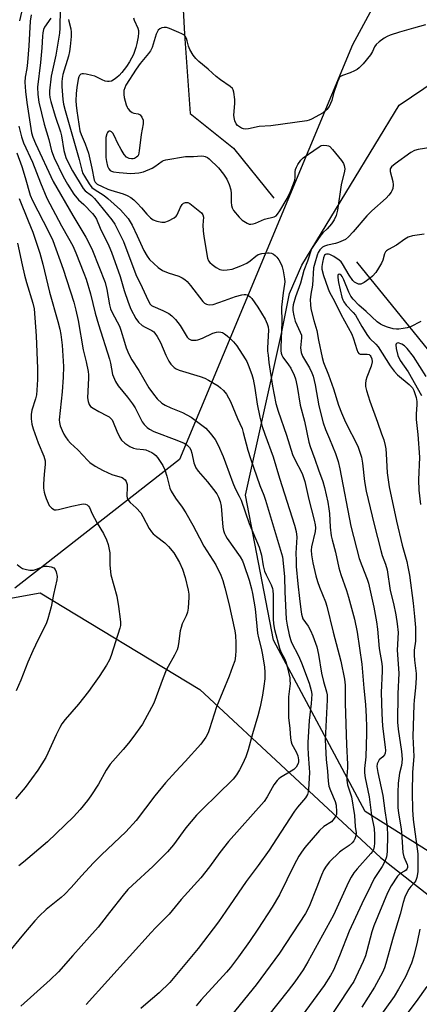
# Model space of a CAD drawing. Units: inches. Extents: x 1255770 to 1261770, y 585450 to 589450.
# Drawn here: x 1256646 to 1256786, y 588786 to 589130 of the extents above; entities that cross this region are included whole.
import ezdxf

# ---------------------------------------------------------------- set-up
doc = ezdxf.new("R2010")
doc.units = ezdxf.units.IN
doc.header["$MEASUREMENT"] = 0
for name, color, linetype in [('HYDRO-Single Line Stream', 4, 'Continuous'), ('NTRL-Pasture Land', 2, 'Continuous'), ('NTRL-Trees', 3, 'Continuous'), ('Undefined', 1, 'Continuous')]:
    doc.layers.add(name, color=color, linetype=linetype)

msp = doc.modelspace()

# ---------------------------------------------------------------- linework, layer by layer
at = {"layer": 'HYDRO-Single Line Stream'}
for points in [[(1256546.97, 589378.85), (1256596.71, 589322.11), (1256634.08, 589272.93), (1256679.14, 589218.44), (1256684.01, 589207.08), (1256699.88, 589179.26), (1256702.24, 589160.04), (1256704.07, 589125.23), (1256706.06, 589097.46), (1256721.31, 589085.35), (1256735.41, 589067.91)], [(1256764.35, 589045.57), (1256807.73, 588992.14), (1256832.61, 588961.87), (1256835.84, 588957.46), (1256853.51, 588945.3), (1256860.35, 588943.12), (1256866.28, 588939.76), (1256868.83, 588929.28), (1256867.26, 588923.33), (1256863.88, 588915.9), (1256862.3, 588897.84), (1256867.83, 588876.04), (1256868.78, 588872.32), (1256883.62, 588833.39), (1256885.23, 588824.8), (1256888.29, 588806.52)]]:
    msp.add_lwpolyline(points, dxfattribs=at)
at = {"layer": 'NTRL-Pasture Land'}
msp.add_lwpolyline([(1256545.48, 588779.06), (1256531.66, 588808.94), (1256517.71, 588854.51), (1256517.88, 588873.91), (1256521.18, 588886.11), (1256543.19, 588941.99), (1256547.21, 588945.67), (1256553.6, 588946.68), (1256574.85, 588953.97), (1256610.1, 588928.15), (1256628.41, 588925.2), (1256653.57, 588929.76), (1256709.42, 588895.89), (1256772.69, 588837.13), (1256817.03, 588802.45), (1256820.98, 588798.17), (1256823.87, 588793.89), (1256820.61, 588786.48), (1256757.3, 588749.56)], dxfattribs=at)
at = {"layer": 'NTRL-Trees'}
for points in [[(1256496.45, 589418.74), (1256653.36, 589351.38), (1256763.94, 589274.46), (1256777.4, 589241.77), (1256783.6, 589159.85), (1256762.98, 589121.58), (1256702.4, 588976.38), (1256652.69, 588937.55), (1256644.68, 588931.3)], [(1256808.38, 588827.37), (1256767.37, 588853.22), (1256735.3, 588913.17), (1256725.48, 588963.88), (1256738.09, 589020.52), (1256740.88, 589034.47), (1256745.25, 589044.46), (1256779.32, 589100.42), (1256809.13, 589120.61)]]:
    msp.add_lwpolyline(points, dxfattribs=at)
at = {"layer": 'Undefined'}
for points, elevation in [([(1256660.62, 589134.2), (1256660.49, 589127.35), (1256660.38, 589125.64), (1256659.07, 589117.94), (1256657.47, 589110.54), (1256656.83, 589105.41), (1256656.82, 589104.26), (1256656.96, 589103.1), (1256657.31, 589101.66), (1256658.82, 589096.51), (1256660.71, 589091.07), (1256661.03, 589089.62), (1256661.86, 589084.5), (1256662.56, 589082.15), (1256663.21, 589080.62), (1256664.91, 589077.37), (1256668.62, 589071.29), (1256669.34, 589070.48), (1256671.52, 589068.83), (1256672.62, 589067.77), (1256678.68, 589060.23), (1256679.69, 589058.71), (1256681.52, 589055.3), (1256682.75, 589052.69), (1256687.07, 589041.16), (1256689.28, 589036.62), (1256691.36, 589032.06), (1256692.07, 589030.81), (1256692.55, 589030.32), (1256693.03, 589030.03), (1256696.57, 589028.58), (1256698.57, 589027.51), (1256699.72, 589026.69), (1256700.9, 589025.39), (1256702.56, 589023.31), (1256705.08, 589019.15), (1256705.63, 589018.6), (1256706.07, 589018.34), (1256706.57, 589018.19), (1256707.38, 589018.11), (1256708.2, 589018.15), (1256708.75, 589018.26), (1256710.36, 589018.88), (1256713.98, 589020.59), (1256715.28, 589020.96), (1256716.07, 589021.04), (1256716.84, 589020.98), (1256717.36, 589020.79), (1256718.12, 589020.36), (1256719.08, 589019.69), (1256719.89, 589019), (1256721.27, 589017.56), (1256722.4, 589016.22), (1256725.37, 589011.66), (1256725.92, 589010.64), (1256726.39, 589009.54), (1256727.68, 589006.18), (1256728.17, 589004.49), (1256728.79, 589001.36), (1256729.54, 588995.81), (1256730.5, 588991.26), (1256731.34, 588987.96), (1256732.2, 588985.21), (1256735.17, 588977.38), (1256737.37, 588969.81), (1256742.63, 588953.44), (1256743.19, 588951.16), (1256743.42, 588949.19), (1256743.15, 588943.55), (1256743.16, 588941.05), (1256743.26, 588938.88), (1256743.74, 588932.85), (1256744.4, 588927.73), (1256744.79, 588923.91), (1256745.05, 588922.22), (1256745.26, 588921.4), (1256745.58, 588920.66), (1256747.47, 588918.03), (1256748.25, 588916.54), (1256749.03, 588914.7), (1256750.4, 588910.79), (1256751.08, 588908.12), (1256752.1, 588901.58), (1256752.79, 588898.68), (1256753.85, 588895.1), (1256754.07, 588894.01), (1256754.12, 588892.27), (1256753.4, 588878.31), (1256753.66, 588871.33), (1256754.14, 588867.31), (1256754.45, 588863.76), (1256754.69, 588862.1), (1256755.21, 588860.48), (1256756.82, 588856.72), (1256757.21, 588855.36), (1256757.38, 588853.03), (1256757.3, 588852.19), (1256757.13, 588851.66), (1256756.53, 588850.69), (1256755.55, 588849.62), (1256752.86, 588847.92), (1256751.33, 588846.59), (1256746.26, 588840.56), (1256745.02, 588838.98), (1256744.14, 588837.56), (1256742.54, 588834.54), (1256737.39, 588824.06), (1256734.77, 588819.72), (1256729.81, 588812.01), (1256726.9, 588807.7), (1256723.05, 588802.32), (1256720.23, 588798.6), (1256718.85, 588796.92), (1256710, 588787.32), (1256708.14, 588785.15)], 756), ([(1256663.54, 589130.44), (1256663.58, 589129.83), (1256664.3, 589127.08), (1256664.47, 589125.96), (1256664.41, 589124.5), (1256664.05, 589120.97), (1256663.8, 589119.24), (1256663.44, 589117.54), (1256661.53, 589111.1), (1256661.22, 589109.71), (1256661.11, 589108.62), (1256661.14, 589106.94), (1256661.49, 589102.36), (1256661.77, 589100.71), (1256662.28, 589098.53), (1256667.19, 589081.41), (1256668.13, 589077.63), (1256668.55, 589076.48), (1256669.04, 589075.51), (1256670.68, 589072.85), (1256671.69, 589071.64), (1256672.53, 589070.96), (1256675.97, 589068.75), (1256677.31, 589067.74), (1256681.68, 589063.8), (1256684.36, 589060.77), (1256685.14, 589059.63), (1256685.81, 589058.37), (1256687.54, 589054.72), (1256689.84, 589049.54), (1256690.98, 589047.53), (1256691.87, 589046.39), (1256694.94, 589043.6), (1256696.35, 589042.57), (1256698.43, 589041.72), (1256702.1, 589040.6), (1256703.31, 589040), (1256704.22, 589039.39), (1256705.07, 589038.65), (1256706.23, 589037.33), (1256710.51, 589031.69), (1256711.13, 589031.11), (1256711.81, 589030.71), (1256712.79, 589030.52), (1256714.12, 589030.69), (1256718.12, 589032), (1256722.01, 589033.4), (1256724.17, 589034.02), (1256724.99, 589034.15), (1256725.56, 589034.14), (1256726.1, 589034.03), (1256726.5, 589033.84), (1256727.09, 589033.35), (1256727.65, 589032.71), (1256729.73, 589029.74), (1256732.31, 589025.47), (1256733.08, 589023.93), (1256733.4, 589022.83), (1256733.55, 589021.66), (1256733.23, 589015.47), (1256733.23, 589014.32), (1256733.35, 589012.88), (1256733.67, 589010.3), (1256734.97, 589002.08), (1256736.13, 588995.95), (1256736.89, 588993.25), (1256739.88, 588984.92), (1256741.95, 588978.15), (1256742.62, 588976.6), (1256745.27, 588971.5), (1256745.83, 588970.06), (1256746.21, 588968.68), (1256747.7, 588962.42), (1256749.57, 588955.21), (1256749.89, 588953.56), (1256749.93, 588952.52), (1256749.81, 588951.17), (1256748.62, 588945.8), (1256748.46, 588944.7), (1256748.53, 588943.03), (1256748.99, 588940.24), (1256750.09, 588935.67), (1256750.63, 588933.74), (1256751.37, 588931.71), (1256753.5, 588926.53), (1256753.99, 588925.04), (1256756.18, 588916), (1256758.85, 588905.85), (1256760.17, 588899.48), (1256760.41, 588897.46), (1256760.35, 588891.07), (1256760.86, 588876.48), (1256761.19, 588869.7), (1256761.17, 588868.47), (1256760.91, 588865.63), (1256760.91, 588864.17), (1256761.21, 588862.52), (1256762.55, 588858.37), (1256763.6, 588851.73), (1256763.92, 588847.99), (1256764.19, 588845.77), (1256764.08, 588844.66), (1256763.77, 588843.59), (1256763.4, 588842.86), (1256762.87, 588842.24), (1256761.78, 588841.34), (1256759.31, 588839.68), (1256758.39, 588838.95), (1256754.86, 588835.51), (1256753.67, 588834.06), (1256752.94, 588832.81), (1256752.03, 588830.93), (1256750.21, 588826.13), (1256747.97, 588820.56), (1256747.37, 588819.22), (1256746.43, 588817.54), (1256737.36, 588803.59), (1256729.22, 588792.5), (1256711.95, 588771.29)], 754), ([(1256686.24, 589130.99), (1256686.49, 589130.2), (1256687.82, 589127.33), (1256688.01, 589126.57), (1256688.06, 589125.74), (1256687.89, 589124.3), (1256687.43, 589122.01), (1256687.01, 589120.54), (1256686.2, 589118.18), (1256685.59, 589116.83), (1256684.88, 589115.57), (1256683.8, 589113.97), (1256682.17, 589111.82), (1256681.27, 589110.82), (1256680.47, 589110.09), (1256679.51, 589109.41), (1256678.51, 589108.85), (1256677.73, 589108.66), (1256677.19, 589108.68), (1256676.38, 589108.83), (1256675.32, 589109.22), (1256672.75, 589110.51), (1256671.63, 589110.85), (1256669.62, 589111.27), (1256668.78, 589111.38), (1256668.25, 589111.36), (1256667.82, 589111.21), (1256667.34, 589110.78), (1256667.11, 589110.31), (1256666.87, 589109.5), (1256666.37, 589106.59), (1256666.2, 589104.54), (1256666.11, 589101.9), (1256666.17, 589100.44), (1256666.38, 589098.43), (1256667.51, 589091.46), (1256667.91, 589090.2), (1256669.35, 589086.84), (1256670.44, 589083.6), (1256671.63, 589078.38), (1256672.46, 589074.18), (1256672.84, 589073.45), (1256673.57, 589072.81), (1256675.26, 589071.89), (1256677.21, 589071.01), (1256678.28, 589070.63), (1256682.69, 589069.34), (1256684.02, 589068.77), (1256685.29, 589068.09), (1256686.39, 589067.26), (1256687.58, 589066.13), (1256689.08, 589064.5), (1256690.92, 589062.28), (1256692.18, 589061.03), (1256693.11, 589060.33), (1256694.45, 589059.82), (1256696.15, 589059.44), (1256696.71, 589059.4), (1256697.25, 589059.46), (1256698.55, 589059.96), (1256700.54, 589061.03), (1256701.16, 589061.55), (1256701.49, 589062.01), (1256702.69, 589064.69), (1256703.24, 589065.59), (1256703.79, 589066.11), (1256704.5, 589066.39), (1256705.24, 589066.37), (1256705.94, 589066.03), (1256710.01, 589062.76), (1256710.53, 589061.97), (1256710.72, 589061.26), (1256710.57, 589058.36), (1256710.69, 589056.42), (1256710.92, 589054.48), (1256712.17, 589046.89), (1256712.54, 589045.97), (1256712.99, 589045.36), (1256713.84, 589044.6), (1256715.24, 589043.58), (1256716.52, 589042.94), (1256717.62, 589042.66), (1256719.08, 589042.72), (1256720.82, 589043.05), (1256723.83, 589044.18), (1256725.94, 589045.14), (1256727.14, 589045.93), (1256729.03, 589047.57), (1256729.86, 589048.09), (1256731.2, 589048.49), (1256733.23, 589048.73), (1256733.81, 589048.71), (1256734.56, 589048.55), (1256735.27, 589048.26), (1256735.9, 589047.83), (1256736.46, 589047.21), (1256737.12, 589046.29), (1256738.1, 589044.58), (1256738.34, 589043.79), (1256738.63, 589042.43), (1256739.11, 589039.67), (1256739.22, 589038.56), (1256739.16, 589037.75), (1256738.61, 589034.76), (1256738.09, 589029.71), (1256738.23, 589024.4), (1256737.84, 589015.63), (1256737.84, 589014.45), (1256737.95, 589013.63), (1256738.18, 589012.92), (1256738.57, 589012.18), (1256740.52, 589009.56), (1256741.29, 589008.31), (1256742.51, 589005.95), (1256742.97, 589004.62), (1256743.56, 589001.89), (1256744.58, 588995.43), (1256746.12, 588989.79), (1256747.7, 588982.41), (1256748.17, 588980.95), (1256749.8, 588976.56), (1256751.07, 588972.75), (1256752.57, 588968.71), (1256753.15, 588966.61), (1256754.3, 588961.45), (1256754.7, 588959.14), (1256754.85, 588957.48), (1256755.06, 588952.7), (1256755.5, 588949.65), (1256755.8, 588948.29), (1256756.98, 588943.93), (1256758.13, 588938.42), (1256758.8, 588936.15), (1256760.82, 588930.57), (1256761.56, 588928.22), (1256763.68, 588920.49), (1256764.55, 588915.93), (1256766.26, 588904.7), (1256766.89, 588896.33), (1256767.46, 588890.64), (1256767.76, 588886.33), (1256767.89, 588882.79), (1256767.89, 588880.44), (1256767.57, 588872.29), (1256767.16, 588868.19), (1256767.15, 588866.72), (1256767.41, 588865.01), (1256768.77, 588858.29), (1256769.53, 588851.78), (1256770.52, 588847.26), (1256770.64, 588844.96), (1256770.59, 588842.09), (1256770.51, 588840.95), (1256770.25, 588839.89), (1256769.9, 588839.16), (1256769.4, 588838.48), (1256764.54, 588833.09), (1256763.44, 588831.71), (1256762.48, 588830.24), (1256761.55, 588828.4), (1256756.34, 588816.95), (1256747.35, 588800.53), (1256745.63, 588797.72), (1256742.73, 588793.56), (1256740.37, 588790.5), (1256733.14, 588781.47)], 752), ([(1256788.5, 589128.49), (1256784.27, 589127.4), (1256779.43, 589125.99), (1256776.11, 589124.93), (1256775.06, 589124.49), (1256774.08, 589123.9), (1256772.23, 589122.54), (1256771.26, 589121.65), (1256770.68, 589120.86), (1256769.95, 589119.23), (1256769.18, 589118.02), (1256766.68, 589114.82), (1256765.26, 589113.43), (1256764.59, 589112.92), (1256763.61, 589112.39), (1256762.07, 589111.74), (1256759.43, 589110.81), (1256758.55, 589110.27), (1256758.11, 589109.62), (1256757.69, 589108.57), (1256756.33, 589104.44), (1256755.69, 589102.06), (1256755.28, 589100.95), (1256754.74, 589099.98), (1256753.92, 589098.87), (1256753.35, 589098.28), (1256752.66, 589097.77), (1256748.58, 589095.51), (1256747.8, 589095.15), (1256746.96, 589094.9), (1256734.33, 589093.19), (1256730.27, 589092.93), (1256726.56, 589092.12), (1256725.32, 589092), (1256724.82, 589092.08), (1256724.06, 589092.37), (1256722.68, 589093.26), (1256722.16, 589093.87), (1256721.73, 589094.92), (1256721.45, 589096.04), (1256721.37, 589096.9), (1256721.77, 589100.95), (1256721.78, 589102.4), (1256721.43, 589104.99), (1256721.18, 589105.79), (1256720.9, 589106.24), (1256720.08, 589106.98), (1256716.74, 589109.29), (1256715.17, 589110.49), (1256713.89, 589111.58), (1256712.35, 589113.04), (1256709.09, 589115.71), (1256708.02, 589116.72), (1256707.16, 589117.91), (1256705.95, 589119.95), (1256705.51, 589121.01), (1256705.08, 589122.91), (1256704.82, 589123.69), (1256704.43, 589124.4), (1256703.89, 589124.99), (1256703.18, 589125.42), (1256702.13, 589125.89), (1256698.9, 589127.23), (1256697.82, 589127.56), (1256697, 589127.58), (1256696.21, 589127.42), (1256695.46, 589127.13), (1256694.88, 589126.66), (1256694.49, 589126), (1256694.18, 589125.25), (1256692.77, 589120.62), (1256692.2, 589119.38), (1256691.56, 589118.47), (1256688.63, 589115.05), (1256687.15, 589112.97), (1256683.59, 589107.4), (1256683.17, 589106.53), (1256682.91, 589105.5), (1256682.82, 589104.16), (1256683, 589103.04), (1256683.7, 589100.52), (1256684.01, 589099.73), (1256684.28, 589099.25), (1256684.99, 589098.43), (1256685.83, 589097.8), (1256686.31, 589097.63), (1256687.85, 589097.37), (1256688.53, 589097.03), (1256689.2, 589096.21), (1256689.63, 589095.21), (1256689.69, 589094.71), (1256689.63, 589093.86), (1256688.9, 589090.1), (1256688.24, 589084.47), (1256687.96, 589083.05), (1256687.72, 589082.57), (1256687.35, 589082.19), (1256686.62, 589081.8), (1256686.08, 589081.66), (1256685.55, 589081.65), (1256684.76, 589081.8), (1256683.8, 589082.23), (1256683.04, 589083.09), (1256681.96, 589084.89), (1256680.64, 589087.26), (1256679.56, 589089.61), (1256679.01, 589090.57), (1256678.5, 589091.09), (1256678.11, 589091.29), (1256677.73, 589091.31), (1256677.39, 589091.18), (1256677.09, 589090.86), (1256676.88, 589090.42), (1256676.62, 589089.08), (1256676.55, 589082.05), (1256676.74, 589080.66), (1256677.13, 589079.03), (1256677.56, 589078.09), (1256678.06, 589077.6), (1256678.52, 589077.36), (1256679.28, 589077.13), (1256681.27, 589076.85), (1256685.37, 589076.53), (1256688.12, 589076.68), (1256689.78, 589077.11), (1256692.77, 589078.35), (1256693.76, 589078.94), (1256696.27, 589080.84), (1256696.74, 589081.08), (1256697.56, 589081.32), (1256704.51, 589082.4), (1256707.26, 589082.45), (1256710.02, 589082.64), (1256710.83, 589082.6), (1256711.37, 589082.46), (1256712.11, 589082.1), (1256712.77, 589081.59), (1256716.03, 589078.48), (1256717.82, 589076.29), (1256718.88, 589074.54), (1256719.76, 589072.67), (1256720.33, 589070.73), (1256720.48, 589069.47), (1256720.48, 589066.49), (1256720.56, 589065.32), (1256720.77, 589064.52), (1256721.26, 589063.54), (1256723.25, 589061.15), (1256724.28, 589060.15), (1256726, 589059.09), (1256726.77, 589058.79), (1256727.31, 589058.73), (1256728.12, 589058.84), (1256728.93, 589059.09), (1256732.16, 589060.56), (1256735.54, 589061.36), (1256736.16, 589061.7), (1256736.71, 589062.21), (1256737.52, 589063.4), (1256740.04, 589067.69), (1256741.25, 589070.19), (1256742.26, 589072.86), (1256742.69, 589074.21), (1256742.84, 589075.11), (1256742.87, 589077.08), (1256742.98, 589077.9), (1256743.28, 589078.67), (1256743.84, 589079.67), (1256744.8, 589081.11), (1256745.61, 589081.94), (1256751.24, 589085.88), (1256752.01, 589086.27), (1256752.83, 589086.43), (1256753.96, 589086.34), (1256754.5, 589086.18), (1256754.98, 589085.91), (1256755.99, 589084.9), (1256759.14, 589081), (1256759.77, 589080.03), (1256760.07, 589079.26), (1256760.26, 589078.17), (1256760.18, 589077.32), (1256758.99, 589072.52), (1256757.67, 589063.71), (1256757.22, 589061.75), (1256756.52, 589060.31), (1256755.53, 589058.88), (1256754.08, 589057.08), (1256752.55, 589055.71), (1256751.84, 589054.93), (1256749.46, 589051.58), (1256748.61, 589050.16), (1256747.14, 589045.85), (1256745.88, 589042.5), (1256744.74, 589038.14), (1256742.93, 589033.28), (1256742.2, 589030.56), (1256742.07, 589029.5), (1256742.07, 589028.54), (1256742.34, 589026.68), (1256742.83, 589024.82), (1256744.6, 589021.01), (1256745.02, 589019.87), (1256745.09, 589019), (1256744.76, 589015.44), (1256744.79, 589014.62), (1256744.94, 589013.85), (1256745.48, 589012.59), (1256747.85, 589008.53), (1256748.71, 589006.75), (1256749.18, 589005.58), (1256749.91, 589002.57), (1256751.19, 588995.2), (1256752.72, 588989.17), (1256753.45, 588986.94), (1256754.89, 588983.67), (1256757.03, 588978.45), (1256757.88, 588975.7), (1256758.48, 588973.17), (1256762.36, 588953.07), (1256765.26, 588941.74), (1256766.16, 588939.29), (1256768.1, 588934.52), (1256768.56, 588933.15), (1256770.41, 588924.67), (1256771.36, 588919.57), (1256771.67, 588917.05), (1256772.29, 588910.23), (1256773.21, 588905.04), (1256773.38, 588903.67), (1256773.38, 588902.32), (1256772.99, 588894.78), (1256773.22, 588887.45), (1256773.46, 588883.06), (1256774.41, 588875.66), (1256774.49, 588874.5), (1256774.4, 588873.64), (1256774.13, 588872.97), (1256773.61, 588872.37), (1256772.32, 588871.23), (1256771.88, 588870.61), (1256771.59, 588869.91), (1256771.48, 588868.88), (1256771.76, 588866.82), (1256773.61, 588858.83), (1256774.26, 588853.42), (1256774.87, 588849.72), (1256775.13, 588847.64), (1256775.22, 588845.03), (1256775.12, 588839.05), (1256774.86, 588837.34), (1256774.27, 588835.74), (1256773.38, 588833.97), (1256770.58, 588829.68), (1256769.36, 588827.29), (1256766.24, 588820.87), (1256761.78, 588811.33), (1256758.37, 588802.63), (1256756.27, 588797.62), (1256755.25, 588795.75), (1256753.04, 588792.34), (1256745.34, 588781.77)], 750), ([(1256790.36, 589085.58), (1256785.97, 589084.94), (1256784.59, 589084.53), (1256783.39, 589083.79), (1256777.87, 589079.88), (1256776.54, 589078.8), (1256776.16, 589078.18), (1256776.08, 589077.76), (1256776.11, 589077.23), (1256777.1, 589073.67), (1256777.23, 589072.56), (1256777.02, 589071.2), (1256776.75, 589070.42), (1256776.49, 589069.96), (1256775.67, 589068.88), (1256774.73, 589067.87), (1256769.68, 589063.43), (1256767.9, 589061.71), (1256763.16, 589056.03), (1256761.58, 589054.3), (1256760.45, 589053.42), (1256758.09, 589052.31), (1256757, 589051.97), (1256754.22, 589051.39), (1256753.17, 589051.07), (1256752.48, 589050.66), (1256751.52, 589049.73), (1256750.92, 589048.86), (1256750.53, 589047.9), (1256749.7, 589045.15), (1256749.33, 589043.51), (1256748.88, 589037.39), (1256748.36, 589034.23), (1256748.15, 589032.31), (1256748.18, 589030.66), (1256748.4, 589029.08), (1256749.39, 589025.05), (1256750.48, 589021.58), (1256751.04, 589018.1), (1256752.37, 589012.04), (1256752.82, 589010.33), (1256754.58, 589006.03), (1256756.29, 589001.09), (1256758.09, 588995.4), (1256759.08, 588992.77), (1256760.52, 588989.46), (1256764.78, 588981.05), (1256765.31, 588979.7), (1256766.05, 588977.15), (1256766.48, 588975.16), (1256767.17, 588968.66), (1256767.74, 588965.34), (1256770.51, 588953.66), (1256772.83, 588944.49), (1256773.33, 588942.82), (1256774.54, 588939.7), (1256775.07, 588937.75), (1256776.16, 588930.58), (1256777.3, 588925.95), (1256778.12, 588922.05), (1256778.61, 588918.86), (1256778.87, 588915.89), (1256778.6, 588909.68), (1256779.21, 588901.58), (1256778.78, 588894.4), (1256778.75, 588884.44), (1256778.96, 588881.97), (1256780.12, 588874.24), (1256780.31, 588871.49), (1256780.14, 588869.33), (1256779.36, 588866.56), (1256778.91, 588863.11), (1256778.78, 588859.82), (1256778.81, 588854.63), (1256779.01, 588852.65), (1256779.89, 588847.83), (1256780.13, 588846.07), (1256780.52, 588838.89), (1256780.93, 588837.28), (1256782.07, 588834.69), (1256782.21, 588834.18), (1256782.22, 588833.6), (1256782.01, 588833.03), (1256781.73, 588832.7), (1256781.19, 588832.3), (1256779.63, 588831.47), (1256778.74, 588830.59), (1256776.53, 588827.21), (1256775.22, 588824.67), (1256770.4, 588813.16), (1256769.68, 588811.01), (1256767.97, 588804.37), (1256767.46, 588802.66), (1256766.7, 588800.74), (1256764.15, 588795.15), (1256763.36, 588793.74), (1256762.09, 588791.77), (1256753.25, 588778.4)], 748), ([(1256645.39, 589083.73), (1256647.1, 589078.93), (1256648.36, 589075.07), (1256650.08, 589068.94), (1256650.9, 589067.08), (1256656.54, 589056.21), (1256658.03, 589053.07), (1256661.68, 589043.03), (1256665.34, 589031.45), (1256666.08, 589028.64), (1256666.83, 589025.03), (1256668.64, 589014.74), (1256669.68, 589010.59), (1256670.4, 589007.18), (1256670.52, 589006.07), (1256670.55, 589004.81), (1256670.17, 588998), (1256670.36, 588996.74), (1256670.74, 588995.66), (1256671.21, 588994.99), (1256672.11, 588994.31), (1256674.15, 588993.16), (1256677.05, 588991.73), (1256677.77, 588991.27), (1256678.19, 588990.89), (1256678.73, 588990.23), (1256679.13, 588989.48), (1256680.41, 588986.27), (1256681.44, 588984.14), (1256682.08, 588983.2), (1256683.24, 588982.09), (1256684.95, 588980.92), (1256686.26, 588980.3), (1256687.35, 588980.07), (1256689.77, 588979.93), (1256690.56, 588979.75), (1256691.64, 588979.34), (1256692.67, 588978.84), (1256693.4, 588978.37), (1256694.05, 588977.78), (1256694.61, 588977.11), (1256696.51, 588974.23), (1256697.26, 588972.72), (1256697.98, 588970.61), (1256698.97, 588966.31), (1256699.4, 588965.25), (1256700.92, 588962.86), (1256703.34, 588959.73), (1256704.59, 588957.73), (1256707.06, 588953.4), (1256709.33, 588948.94), (1256710.93, 588946.08), (1256715.04, 588939.56), (1256716.78, 588935.88), (1256717.52, 588933.98), (1256718.27, 588931.46), (1256719.65, 588926.04), (1256721.75, 588916.39), (1256721.94, 588914.73), (1256722.08, 588912.17), (1256722.11, 588909.5), (1256722.01, 588907.71), (1256721.72, 588905.96), (1256720.95, 588903.77), (1256719.7, 588900.51), (1256715.27, 588889.85), (1256712.88, 588882.13), (1256712.38, 588880.73), (1256711.58, 588879.15), (1256709.84, 588876.75), (1256704.35, 588870.67), (1256701.07, 588867.19), (1256697.48, 588863.23), (1256693.69, 588858.66), (1256687.15, 588850.09), (1256683.59, 588846.08), (1256675.03, 588837.97), (1256672.23, 588835.21), (1256668.05, 588830.71), (1256664.39, 588826.55), (1256662.17, 588824.25), (1256660.88, 588823.09), (1256655.68, 588818.89), (1256653.26, 588816.59), (1256651.72, 588814.92), (1256647.77, 588810.28), (1256641.81, 588803.05)], 764), ([(1256646.24, 589067.75), (1256649.34, 589059.91), (1256651.04, 589055.92), (1256653.44, 589048.6), (1256654.5, 589044.8), (1256656.81, 589034.95), (1256659.77, 589024.73), (1256660.45, 589022.06), (1256660.8, 589020.13), (1256661.29, 589016.42), (1256661.72, 589008.91), (1256661.63, 589005.18), (1256661.32, 589000.09), (1256660.24, 588990.25), (1256660.32, 588989.29), (1256660.63, 588988.18), (1256661.26, 588986.54), (1256661.85, 588985.3), (1256662.39, 588984.34), (1256663.24, 588983.19), (1256664.2, 588982.12), (1256666.77, 588979.75), (1256670.21, 588976.07), (1256671.01, 588975.33), (1256672.83, 588974.08), (1256675.61, 588972.54), (1256678.62, 588971.19), (1256682.28, 588970.04), (1256682.75, 588969.79), (1256683.31, 588969.31), (1256683.72, 588968.65), (1256684.01, 588967.59), (1256684.04, 588966.75), (1256683.91, 588963.64), (1256684.04, 588962.87), (1256684.35, 588962.2), (1256685.06, 588961.39), (1256687.22, 588959.46), (1256688.78, 588957.69), (1256689.57, 588956.45), (1256691.77, 588952.28), (1256692.56, 588951.06), (1256693.16, 588950.42), (1256694.28, 588949.45), (1256697.28, 588947.19), (1256698.51, 588945.97), (1256700.34, 588943.74), (1256702.34, 588940.34), (1256703.36, 588937.99), (1256704.36, 588935.03), (1256705.39, 588930.67), (1256705.58, 588929.31), (1256705.61, 588928.16), (1256705.37, 588924.38), (1256705.19, 588922.95), (1256704.73, 588921.65), (1256703.35, 588918.9), (1256702.89, 588917.54), (1256702.64, 588916.42), (1256702.03, 588911.9), (1256701.75, 588910.54), (1256701.5, 588909.75), (1256700.65, 588907.96), (1256698.36, 588903.93), (1256697.72, 588902.64), (1256696.66, 588899.98), (1256693.41, 588891.06), (1256689.36, 588883.74), (1256686.02, 588879.08), (1256684.45, 588877.07), (1256682.63, 588874.85), (1256679.01, 588870.85), (1256678.07, 588869.71), (1256676.67, 588867.61), (1256673.97, 588862.8), (1256671.35, 588858.66), (1256670.17, 588857.02), (1256667.63, 588853.85), (1256665.27, 588851.34), (1256656.13, 588842.52), (1256647.69, 588835.49), (1256646.15, 588834.13)], 766), ([(1256788.02, 589055.24), (1256784, 589054.63), (1256782.47, 589054.17), (1256781.31, 589053.52), (1256778.37, 589051.38), (1256775.55, 589049.91), (1256774.87, 589049.43), (1256774.51, 589049.03), (1256774.1, 589048.33), (1256773.53, 589046.16), (1256773.06, 589045.1), (1256772.03, 589043.3), (1256771.05, 589041.87), (1256769.95, 589040.61), (1256769.11, 589039.86), (1256767.01, 589038.37), (1256766.29, 589037.96), (1256765.81, 589037.78), (1256765.06, 589037.79), (1256764.31, 589038.08), (1256763.61, 589038.51), (1256763.02, 589039.07), (1256761.76, 589040.89), (1256759.43, 589044.87), (1256758.93, 589045.55), (1256758.31, 589046.14), (1256756.35, 589047.45), (1256755.05, 589048.13), (1256754.55, 589048.28), (1256753.85, 589048.3), (1256753.44, 589048.18), (1256753.14, 589047.92), (1256752.73, 589047), (1256752.38, 589045.36), (1256752.2, 589043.98), (1256752.25, 589042.96), (1256752.83, 589040.81), (1256754.28, 589036.52), (1256754.81, 589035.18), (1256756.77, 589031.59), (1256758.88, 589027.23), (1256762.7, 589020.27), (1256763.33, 589018.64), (1256764.43, 589014.94), (1256764.86, 589013.92), (1256765.18, 589013.54), (1256765.64, 589013.31), (1256766.14, 589013.24), (1256768.06, 589013.3), (1256768.76, 589013.1), (1256769.11, 589012.82), (1256769.38, 589012.46), (1256769.74, 589011.59), (1256769.79, 589010.52), (1256769.5, 589009.09), (1256767.91, 589005.2), (1256767.55, 589004.07), (1256767.46, 589003.01), (1256767.53, 589001.94), (1256767.88, 589000.51), (1256769.03, 588996.83), (1256771.74, 588989.47), (1256773.14, 588985.42), (1256773.86, 588983.23), (1256774.36, 588981.27), (1256774.57, 588980.13), (1256774.74, 588978.4), (1256775.09, 588971.68), (1256775.81, 588966.85), (1256778.33, 588954.86), (1256780.36, 588946.37), (1256781.91, 588940.67), (1256782.36, 588938.79), (1256782.84, 588935.93), (1256784.2, 588926.15), (1256784.67, 588921.49), (1256784.94, 588917.54), (1256785.03, 588914.16), (1256784.96, 588912.78), (1256784.55, 588909.63), (1256784.52, 588907.9), (1256784.63, 588906.13), (1256785.19, 588901.52), (1256785.26, 588899.96), (1256785.03, 588896.49), (1256784.54, 588892.19), (1256784.43, 588890.49), (1256784.09, 588879.46), (1256784.38, 588872.46), (1256783.89, 588866.94), (1256783.82, 588859.81), (1256783.97, 588853.73), (1256784.14, 588850.36), (1256785.87, 588838.38), (1256785.78, 588832.12), (1256785.5, 588830.13), (1256785.16, 588829.07), (1256784.72, 588828.41), (1256783.33, 588826.92), (1256782.63, 588825.98), (1256781.91, 588824.74), (1256781.29, 588823.25), (1256780.71, 588821.36), (1256779.64, 588817.23), (1256777.21, 588809.22), (1256774.62, 588800.01), (1256774.1, 588798.43), (1256773.42, 588796.89), (1256770.6, 588791.7), (1256766.17, 588784.71)], 746), ([(1256645.65, 589052.07), (1256647.22, 589044.58), (1256648.12, 589040.91), (1256648.8, 589038.39), (1256651.03, 589031.14), (1256651.49, 589029.08), (1256652.19, 589019.63), (1256652.63, 589008.27), (1256652.64, 589004.36), (1256652.42, 589000.68), (1256652.23, 588998.99), (1256651.91, 588997.65), (1256650.66, 588993.65), (1256650.44, 588992.09), (1256650.43, 588990.68), (1256650.66, 588988.78), (1256651.1, 588987.13), (1256652.87, 588982.17), (1256654.85, 588977.54), (1256655.33, 588975.93), (1256655.36, 588974.62), (1256654.95, 588971.2), (1256654.73, 588967.74), (1256654.78, 588966.33), (1256654.98, 588964.96), (1256655.19, 588964.13), (1256655.69, 588962.74), (1256656.36, 588961.1), (1256656.76, 588960.33), (1256657.1, 588959.88), (1256657.71, 588959.33), (1256658.64, 588958.82), (1256659.13, 588958.75), (1256659.98, 588958.83), (1256664.63, 588960.04), (1256668.06, 588960.73), (1256668.9, 588960.82), (1256669.43, 588960.8), (1256670.06, 588960.54), (1256670.54, 588960.06), (1256670.81, 588959.62), (1256671.78, 588957.34), (1256672.55, 588955.81), (1256673.55, 588954.05), (1256675.74, 588950.52), (1256676.85, 588948.31), (1256677.36, 588946.66), (1256677.91, 588943.73), (1256677.98, 588942.58), (1256677.98, 588939.44), (1256678.32, 588936.07), (1256680.38, 588928.5), (1256681, 588924.92), (1256681.64, 588920.56), (1256681.73, 588919.4), (1256681.66, 588918.25), (1256681.49, 588917.4), (1256678.48, 588907.79), (1256677.79, 588906.23), (1256676.75, 588904.46), (1256674.25, 588900.46), (1256671.93, 588897.12), (1256670.45, 588895.16), (1256666.94, 588890.8), (1256662.29, 588885.38), (1256661.13, 588883.82), (1256660.45, 588882.6), (1256659.2, 588880.05), (1256656.31, 588873.59), (1256655.51, 588872.03), (1256652.75, 588867.66), (1256648.33, 588861.55), (1256644.92, 588857.66)], 768), ([(1256786.86, 589024.67), (1256783.2, 589022.87), (1256782.08, 589022.53), (1256780.64, 589022.24), (1256779.19, 589022.01), (1256778.32, 589021.97), (1256777.18, 589022.15), (1256775.19, 589022.69), (1256773.62, 589023.25), (1256772.69, 589023.74), (1256771.56, 589024.62), (1256767.77, 589028.17), (1256765.15, 589030.45), (1256763.15, 589032.48), (1256762.3, 589033.61), (1256761.69, 589034.92), (1256759.93, 589039.29), (1256759.34, 589040.42), (1256758.91, 589040.93), (1256758.6, 589041.15), (1256758.25, 589041.22), (1256757.97, 589041.1), (1256757.81, 589040.77), (1256757.77, 589040.06), (1256758.01, 589038.36), (1256759.22, 589033.16), (1256759.56, 589032.22), (1256759.92, 589031.56), (1256760.76, 589030.46), (1256763.18, 589027.84), (1256763.93, 589026.92), (1256766.18, 589022.97), (1256768.17, 589019.81), (1256769.03, 589018.73), (1256771.1, 589016.77), (1256771.92, 589015.84), (1256776.18, 589009.2), (1256777.48, 589007.32), (1256778.65, 589006.07), (1256782.74, 589002.66), (1256783.38, 589002.06), (1256783.89, 589001.46), (1256784.41, 589000.56), (1256784.82, 588999.46), (1256785.22, 588998.05), (1256785.45, 588996.68), (1256785.47, 588995.54), (1256785.23, 588992.36), (1256785.25, 588990.34), (1256785.76, 588985.11), (1256786.35, 588977.23), (1256786.06, 588969.31), (1256786.22, 588965.64), (1256786.79, 588960.68)], 744), ([(1256788.77, 589005.47), (1256784.25, 589012.44), (1256782.12, 589015.28), (1256781.11, 589016.22), (1256780.16, 589016.79), (1256778.93, 589017.17), (1256778.52, 589017.13), (1256778.34, 589017.03), (1256778.21, 589016.87), (1256778.07, 589016.47), (1256778.23, 589015.23), (1256778.8, 589012.82), (1256779.64, 589011.09), (1256782.43, 589007.03), (1256787.06, 588998.79)], 742), ([(1256645.57, 588939.63), (1256646.66, 588938.67), (1256647.41, 588938.27), (1256648.78, 588937.83), (1256649.92, 588937.63), (1256651.24, 588937.71), (1256652.31, 588937.99), (1256654.98, 588939.01), (1256656.03, 588939.11), (1256657.37, 588938.85), (1256658.33, 588938.44), (1256658.83, 588937.86), (1256659.15, 588937.09), (1256659.52, 588935.4), (1256659.45, 588934.25), (1256658.2, 588929.11), (1256657.4, 588924.78), (1256656.22, 588920.6), (1256655.76, 588919.26), (1256655.01, 588917.49), (1256652.87, 588913.36), (1256650.99, 588909.47), (1256649.27, 588905.45), (1256646.81, 588899.2), (1256645.22, 588895.45)], 770), ([(1256786.57, 588812.03), (1256785.59, 588807.4), (1256784.44, 588802.69), (1256783.57, 588800.13), (1256781.44, 588795.36), (1256779.08, 588790.98), (1256777.54, 588788.43), (1256771.55, 588780.13)], 744), ([(1256789, 588791.93), (1256785.23, 588786.64), (1256781.59, 588781.84)], 742)]:
    msp.add_lwpolyline(points, dxfattribs=dict(at, elevation=elevation))
for points in [[(1256647.09, 589132.98, 762), (1256646.39, 589129.9, 762)], [(1256650.45, 589131.99, 760), (1256650.02, 589129.81, 760), (1256649.59, 589121.12, 760), (1256649.15, 589115.33, 760), (1256648.91, 589113.3, 760), (1256648.33, 589110.19, 760), (1256648.22, 589108.45, 760), (1256648.42, 589105.2, 760), (1256648.88, 589101.3, 760), (1256650.58, 589090.68, 760), (1256651.02, 589089.17, 760), (1256651.91, 589087, 760), (1256658.17, 589073.75, 760), (1256664.97, 589061.83, 760), (1256669.53, 589054.21, 760), (1256670.47, 589052.42, 760), (1256671.85, 589049.51, 760), (1256676.3, 589038.38, 760), (1256676.88, 589035.86, 760), (1256677.81, 589030.48, 760), (1256678.2, 589029.13, 760), (1256678.81, 589027.84, 760), (1256681.39, 589023.03, 760), (1256681.87, 589021.66, 760), (1256683.06, 589017.46, 760), (1256683.73, 589015.5, 760), (1256684.62, 589013.29, 760), (1256685.72, 589011.3, 760), (1256688.08, 589007.51, 760), (1256691.65, 589001.48, 760), (1256693.3, 588999.2, 760), (1256694.55, 588997.68, 760), (1256696.2, 588996.13, 760), (1256697.37, 588995.35, 760), (1256699.27, 588994.47, 760), (1256703.36, 588992.81, 760), (1256706.42, 588991.23, 760), (1256708.32, 588989.86, 760), (1256711.55, 588987.34, 760), (1256713.13, 588985.63, 760), (1256714.89, 588983.34, 760), (1256715.91, 588981.37, 760), (1256717.64, 588977.4, 760), (1256718.52, 588975.22, 760), (1256721.05, 588968.19, 760), (1256721.9, 588966.19, 760), (1256723.27, 588963.54, 760), (1256723.9, 588962.12, 760), (1256726.74, 588953.98, 760), (1256730.24, 588945.66, 760), (1256731.11, 588942.91, 760), (1256731.69, 588939.12, 760), (1256732.15, 588937.3, 760), (1256732.68, 588936, 760), (1256734.47, 588932.48, 760), (1256734.89, 588931.29, 760), (1256735.02, 588930.49, 760), (1256735.11, 588929.05, 760), (1256735.1, 588920.58, 760), (1256735.22, 588918.82, 760), (1256735.6, 588916.9, 760), (1256737.34, 588910.4, 760), (1256737.86, 588909.04, 760), (1256739.1, 588906.68, 760), (1256739.57, 588905.61, 760), (1256740.03, 588903.92, 760), (1256740.94, 588899.93, 760), (1256741.05, 588899.08, 760), (1256741.06, 588897.95, 760), (1256740.56, 588893.36, 760), (1256740.5, 588889.05, 760), (1256740.58, 588886.14, 760), (1256740.99, 588882.25, 760), (1256741.23, 588878.86, 760), (1256741.42, 588877.52, 760), (1256741.66, 588876.75, 760), (1256743.23, 588874.05, 760), (1256743.78, 588872.68, 760), (1256744.08, 588871.24, 760), (1256744.03, 588870.56, 760), (1256743.86, 588870.02, 760), (1256743.16, 588868.74, 760), (1256742.36, 588867.92, 760), (1256741.41, 588867.27, 760), (1256737.75, 588865.08, 760), (1256737.1, 588864.62, 760), (1256736.53, 588864.07, 760), (1256735.41, 588862.57, 760), (1256733.05, 588858.26, 760), (1256731.96, 588856.63, 760), (1256719.56, 588842.67, 760), (1256716.53, 588838.86, 760), (1256712.84, 588833.78, 760), (1256709.79, 588829.97, 760), (1256702.94, 588822.39, 760), (1256698.72, 588817.22, 760), (1256694, 588812.5, 760), (1256692.43, 588810.83, 760), (1256669.64, 588785.65, 760)], [(1256657.34, 589130.91, 758), (1256655.07, 589127.68, 758), (1256654.74, 589126.89, 758), (1256654.48, 589125.76, 758), (1256654.36, 589124.59, 758), (1256654.16, 589120.48, 758), (1256653.7, 589115.33, 758), (1256652.66, 589106.7, 758), (1256652.78, 589104.1, 758), (1256653.15, 589101.5, 758), (1256654.99, 589093.72, 758), (1256656.56, 589088.39, 758), (1256657.52, 589084.43, 758), (1256658.44, 589081.96, 758), (1256661.64, 589075.41, 758), (1256663.17, 589072.81, 758), (1256665.39, 589069.31, 758), (1256666.94, 589067.33, 758), (1256668.81, 589065.6, 758), (1256671.86, 589062.47, 758), (1256672.73, 589061.39, 758), (1256673.28, 589060.47, 758), (1256674.62, 589057.33, 758), (1256677.63, 589051.12, 758), (1256678.57, 589049, 758), (1256681.53, 589040.43, 758), (1256682.93, 589035.52, 758), (1256684.39, 589031.42, 758), (1256685.37, 589029, 758), (1256687.11, 589025.72, 758), (1256688.05, 589024.42, 758), (1256689.3, 589023.28, 758), (1256690.28, 589022.67, 758), (1256692.68, 589021.53, 758), (1256693.37, 589021.02, 758), (1256693.76, 589020.61, 758), (1256694.56, 589019.4, 758), (1256695.68, 589017.34, 758), (1256697.63, 589012.87, 758), (1256698.67, 589010.77, 758), (1256699.3, 589009.8, 758), (1256700.49, 589008.6, 758), (1256701.17, 589008.1, 758), (1256702.23, 589007.64, 758), (1256709.58, 589005.43, 758), (1256711.24, 589004.84, 758), (1256712.55, 589004.14, 758), (1256715.85, 589002.12, 758), (1256716.76, 589001.45, 758), (1256717.74, 589000.55, 758), (1256718.78, 588999.23, 758), (1256720.27, 588996.74, 758), (1256722.65, 588990.73, 758), (1256724.26, 588987.2, 758), (1256724.69, 588985.88, 758), (1256726.34, 588979.68, 758), (1256727.24, 588976.71, 758), (1256730.53, 588967.34, 758), (1256731.91, 588963.96, 758), (1256732.52, 588962.17, 758), (1256736.72, 588948.13, 758), (1256738.37, 588942.28, 758), (1256738.71, 588940.15, 758), (1256739.18, 588935.27, 758), (1256739.27, 588930.02, 758), (1256739.73, 588920.52, 758), (1256740.03, 588918.36, 758), (1256740.71, 588915.05, 758), (1256741.2, 588913.41, 758), (1256741.61, 588912.37, 758), (1256744.01, 588907.67, 758), (1256745.07, 588905.25, 758), (1256747.73, 588898.13, 758), (1256748.5, 588895.51, 758), (1256748.64, 588894.26, 758), (1256748.59, 588892.6, 758), (1256748.45, 588890.93, 758), (1256747.71, 588885.08, 758), (1256747.34, 588877.38, 758), (1256747.3, 588875.65, 758), (1256747.38, 588873.08, 758), (1256747.8, 588868.49, 758), (1256747.87, 588866.84, 758), (1256747.53, 588860.87, 758), (1256747.41, 588860.03, 758), (1256747.13, 588859.12, 758), (1256746.46, 588858, 758), (1256743.66, 588854.73, 758), (1256742.62, 588853.35, 758), (1256736.38, 588843.56, 758), (1256733.74, 588839.63, 758), (1256729.9, 588834.33, 758), (1256725.66, 588828.73, 758), (1256718.62, 588818.28, 758), (1256715.97, 588814.57, 758), (1256708.92, 588805.21, 758), (1256698.95, 588793.39, 758), (1256695.24, 588789.68, 758), (1256690.55, 588785.74, 758), (1256688.87, 588784.18, 758)], [(1256646.06, 589093.1, 762), (1256647.06, 589089.31, 762), (1256647.78, 589087.21, 762), (1256650.87, 589080.46, 762), (1256653.65, 589073.21, 762), (1256655.93, 589067.88, 762), (1256661.09, 589058.13, 762), (1256663.52, 589053.86, 762), (1256664.97, 589051.14, 762), (1256666.05, 589048.68, 762), (1256668.91, 589041.63, 762), (1256669.62, 589039.5, 762), (1256671.14, 589034.38, 762), (1256672.83, 589027.6, 762), (1256673.95, 589023.61, 762), (1256677.86, 589011.49, 762), (1256678.2, 589010.11, 762), (1256678.93, 589006.11, 762), (1256679.97, 589003.68, 762), (1256680.87, 589002.18, 762), (1256684.19, 588998.23, 762), (1256685.89, 588995.92, 762), (1256686.8, 588994.45, 762), (1256689.31, 588989.62, 762), (1256689.97, 588988.69, 762), (1256690.99, 588987.64, 762), (1256691.89, 588987, 762), (1256693.36, 588986.23, 762), (1256701.48, 588983.13, 762), (1256703.96, 588982.11, 762), (1256704.95, 588981.52, 762), (1256705.56, 588980.97, 762), (1256705.9, 588980.55, 762), (1256706.3, 588979.78, 762), (1256706.68, 588978.66, 762), (1256707.33, 588975.25, 762), (1256708.09, 588973.45, 762), (1256708.91, 588972.29, 762), (1256712.12, 588968.61, 762), (1256714.29, 588965.89, 762), (1256715.39, 588964.35, 762), (1256716.01, 588963.25, 762), (1256716.58, 588961.67, 762), (1256716.97, 588960.03, 762), (1256717.54, 588952.69, 762), (1256717.75, 588951.58, 762), (1256718.1, 588950.51, 762), (1256718.44, 588949.74, 762), (1256719.05, 588948.74, 762), (1256723.63, 588942.28, 762), (1256724.4, 588940.88, 762), (1256724.92, 588939.59, 762), (1256726.78, 588934.14, 762), (1256727.6, 588931.14, 762), (1256727.97, 588929.47, 762), (1256728.89, 588924.1, 762), (1256729.67, 588915.64, 762), (1256729.99, 588913.94, 762), (1256730.92, 588910.33, 762), (1256731.28, 588908.65, 762), (1256732.12, 588903.84, 762), (1256732.24, 588901.87, 762), (1256732.18, 588899.62, 762), (1256731.87, 588897.06, 762), (1256731.41, 588893.96, 762), (1256730.56, 588889.81, 762), (1256729.79, 588886.71, 762), (1256727.94, 588880.39, 762), (1256726.41, 588874.76, 762), (1256725.58, 588872.3, 762), (1256724.47, 588869.73, 762), (1256723.4, 588867.75, 762), (1256722.36, 588866.07, 762), (1256721.1, 588864.49, 762), (1256715.6, 588859.03, 762), (1256710.48, 588854.12, 762), (1256708.36, 588851.9, 762), (1256704.56, 588847.49, 762), (1256700.22, 588841.47, 762), (1256698.19, 588839.08, 762), (1256693.07, 588833.96, 762), (1256685.87, 588827.43, 762), (1256684.31, 588825.86, 762), (1256682.67, 588823.95, 762), (1256677.79, 588817.87, 762), (1256675.09, 588814.23, 762), (1256673.86, 588812.69, 762), (1256670.88, 588809.27, 762), (1256665.01, 588802.83, 762), (1256659.96, 588797.01, 762), (1256657.12, 588794.24, 762), (1256646.77, 588785.09, 762)]]:
    msp.add_polyline3d(points, dxfattribs=at)

doc.saveas('drawing.dxf')
